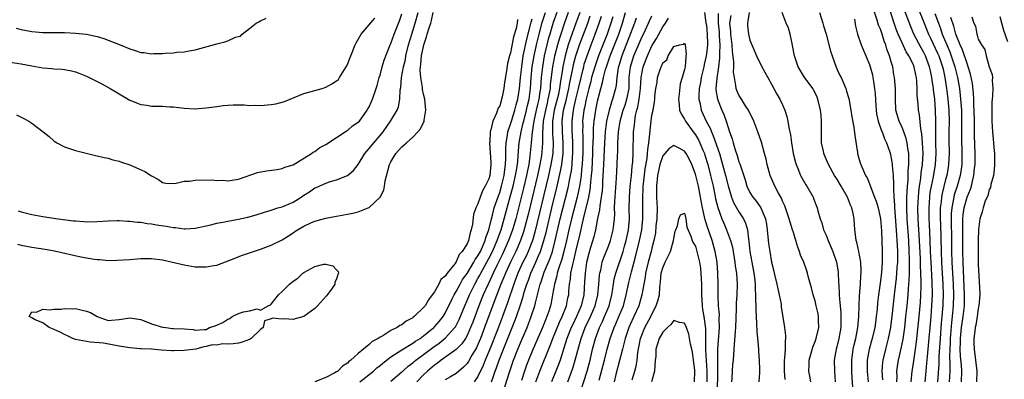
# Model space of a CAD drawing. Units: inches. Extents: x 2607000 to 2610000, y 1533000 to 1536000.
# Drawn here: x 2607687 to 2607868, y 1534815 to 1534882 of the extents above; entities that cross this region are included whole.
import ezdxf

# ---------------------------------------------------------------- set-up
doc = ezdxf.new("R2010")
doc.units = ezdxf.units.IN
doc.header["$MEASUREMENT"] = 0
doc.layers.add('LD26071533_2ft', color=82, linetype='Continuous')

msp = doc.modelspace()

# ---------------------------------------------------------------- linework, layer by layer
at = {"layer": 'LD26071533_2ft'}
for points, elevation in [([(2607848.03, 1534815), (2607848.07, 1534816.07), (2607848.04, 1534817), (2607848.16, 1534817.84), (2607848.36, 1534819), (2607848.85, 1534821.15), (2607849.17, 1534822.83), (2607849.48, 1534825), (2607849.7, 1534827), (2607849.9, 1534829), (2607850.1, 1534831), (2607850.18, 1534832.18), (2607850.32, 1534833.68), (2607850.36, 1534835), (2607850.34, 1534836.34), (2607850.37, 1534837), (2607850.36, 1534837.64), (2607850.32, 1534839), (2607850.22, 1534841), (2607849.92, 1534845), (2607849.85, 1534847), (2607849.88, 1534847.88), (2607849.88, 1534849), (2607849.95, 1534849.95), (2607849.98, 1534851), (2607850.09, 1534852.09), (2607850.12, 1534853.88), (2607850.23, 1534855), (2607850.25, 1534856.25), (2607850.21, 1534857), (2607850.04, 1534857.96), (2607849.93, 1534859), (2607849.77, 1534859.77), (2607849.32, 1534861), (2607849, 1534861.79), (2607848.44, 1534863), (2607847.87, 1534865), (2607847.76, 1534867), (2607847.77, 1534867.77), (2607847.75, 1534869), (2607847.6, 1534871), (2607847.5, 1534871.5), (2607847.26, 1534873), (2607847, 1534873.9), (2607846.7, 1534875), (2607846.21, 1534876.21), (2607846, 1534877), (2607845.71, 1534877.71), (2607845.31, 1534879), (2607845, 1534879.89), (2607844.67, 1534880.67), (2607844.42, 1534881.58), (2607843.27, 1534885)], 7662), ([(2607850.68, 1534815), (2607850.82, 1534817), (2607851, 1534818.04), (2607851.46, 1534821), (2607851.64, 1534822.36), (2607852.14, 1534827), (2607852.38, 1534829.62), (2607852.46, 1534831), (2607852.47, 1534832.47), (2607852.51, 1534833.49), (2607852.46, 1534835), (2607852.39, 1534836.39), (2607852.36, 1534837.64), (2607852.22, 1534841), (2607851.96, 1534845), (2607851.91, 1534847), (2607851.99, 1534849), (2607852.06, 1534849.94), (2607852.19, 1534851), (2607852.42, 1534852.42), (2607852.52, 1534853.48), (2607852.74, 1534855), (2607852.84, 1534857), (2607852.75, 1534859), (2607852.64, 1534860.64), (2607852.44, 1534861.56), (2607852.17, 1534864.17), (2607852, 1534865), (2607851.92, 1534866.08), (2607851.77, 1534867.77), (2607851.77, 1534869), (2607851.7, 1534870.3), (2607851.62, 1534871), (2607851.49, 1534871.49), (2607851.19, 1534873), (2607851, 1534873.45), (2607850.26, 1534875), (2607849.76, 1534875.76), (2607849, 1534877.41), (2607848.3, 1534879), (2607847.93, 1534879.93), (2607847.56, 1534881), (2607846.42, 1534884.42)], 7664), ([(2607686.13, 1534864.13), (2607687.49, 1534863.49), (2607688.41, 1534863), (2607689, 1534862.61), (2607691.07, 1534861), (2607692.13, 1534860.13), (2607693, 1534859.38), (2607693.56, 1534859), (2607695, 1534858.23), (2607696.09, 1534857.91), (2607697, 1534857.6), (2607700.66, 1534856.66), (2607701, 1534856.59), (2607702.26, 1534856.26), (2607703, 1534856.14), (2607703.88, 1534855.88), (2607705, 1534855.64), (2607705.46, 1534855.46), (2607707, 1534854.96), (2607709.73, 1534853.73), (2607711, 1534852.94), (2607712.25, 1534852.25), (2607713, 1534851.72), (2607713.59, 1534851.59), (2607715, 1534851.52), (2607715.54, 1534851.54), (2607717, 1534851.91), (2607717.96, 1534851.96), (2607719, 1534852.14), (2607722.18, 1534852.18), (2607723, 1534852.08), (2607724.12, 1534852.12), (2607725, 1534852), (2607727, 1534852.33), (2607730.46, 1534853.54), (2607732.15, 1534853.85), (2607734.1, 1534854.1), (2607735, 1534854.27), (2607735.48, 1534854.52), (2607737, 1534854.94), (2607740.41, 1534857), (2607740.73, 1534857.27), (2607741, 1534857.39), (2607741.9, 1534858.1), (2607743, 1534858.67), (2607745, 1534860), (2607746.57, 1534861), (2607746.81, 1534861.19), (2607747, 1534861.26), (2607747.91, 1534862.09), (2607749, 1534862.78), (2607749.2, 1534863), (2607750.63, 1534865), (2607750.76, 1534865.24), (2607751, 1534865.64), (2607751.41, 1534866.59), (2607751.62, 1534867), (2607752.29, 1534869), (2607752.44, 1534869.56), (2607752.86, 1534871), (2607753, 1534871.42), (2607753.41, 1534873), (2607753.77, 1534874.23), (2607754.87, 1534877), (2607755, 1534877.27), (2607755.57, 1534879), (2607756.55, 1534881.45), (2607757, 1534882.73)], 7678), ([(2607686.33, 1534840.33), (2607687, 1534840.16), (2607687.97, 1534839.97), (2607689, 1534839.79), (2607691.44, 1534839.44), (2607693.12, 1534839.12), (2607697.98, 1534838.02), (2607700.42, 1534837.58), (2607701, 1534837.51), (2607701.5, 1534837.5), (2607703, 1534837.36), (2607704.62, 1534837.38), (2607707, 1534837.54), (2607708.34, 1534837.66), (2607709, 1534837.69), (2607709.68, 1534837.68), (2607711, 1534837.7), (2607713, 1534837.44), (2607717, 1534836.52), (2607718.32, 1534836.32), (2607719, 1534836.19), (2607720.2, 1534836.2), (2607721, 1534836.14), (2607722.43, 1534836.43), (2607723, 1534836.5), (2607725.39, 1534837.39), (2607727.69, 1534838.31), (2607729.7, 1534839), (2607731, 1534839.41), (2607733, 1534840.14), (2607735, 1534841.15), (2607736.14, 1534841.86), (2607737, 1534842.45), (2607737.34, 1534842.66), (2607737.82, 1534843), (2607739, 1534843.68), (2607740.29, 1534844.29), (2607741, 1534844.59), (2607743, 1534845.15), (2607745, 1534845.51), (2607747, 1534845.84), (2607747.97, 1534846.03), (2607749, 1534846.28), (2607750.83, 1534847), (2607751, 1534847.08), (2607753, 1534848.96), (2607753.7, 1534850.3), (2607753.84, 1534851), (2607753.97, 1534851.97), (2607754.72, 1534855), (2607755, 1534855.51), (2607755.92, 1534857), (2607756.41, 1534857.59), (2607757, 1534858.23), (2607757.88, 1534859), (2607759, 1534860.05), (2607759.97, 1534861), (2607760.43, 1534861.57), (2607761, 1534862.74), (2607761.1, 1534862.9), (2607761.13, 1534863), (2607761.13, 1534863.13), (2607761.4, 1534865), (2607761.21, 1534867), (2607761, 1534867.95), (2607760.83, 1534868.83), (2607760.8, 1534869.2), (2607760.5, 1534871), (2607760.38, 1534872.38), (2607760.43, 1534873), (2607760.52, 1534873.48), (2607760.62, 1534875), (2607761.02, 1534877), (2607761.52, 1534878.48), (2607761.66, 1534879), (2607761.98, 1534879.98), (2607762.33, 1534881), (2607762.47, 1534881.53), (2607762.76, 1534883)], 7674), ([(2607686.45, 1534846.45), (2607687, 1534846.28), (2607687.96, 1534846.04), (2607689, 1534845.81), (2607691, 1534845.44), (2607693.79, 1534845), (2607696.66, 1534844.66), (2607697, 1534844.61), (2607698.52, 1534844.52), (2607699, 1534844.48), (2607701, 1534844.51), (2607703, 1534844.63), (2607704.67, 1534844.67), (2607705, 1534844.69), (2607706.59, 1534844.59), (2607707, 1534844.59), (2607708.39, 1534844.39), (2607709, 1534844.36), (2607710.15, 1534844.15), (2607711, 1534844.07), (2607711.91, 1534843.91), (2607713.67, 1534843.67), (2607715, 1534843.4), (2607715.39, 1534843.39), (2607717, 1534843.16), (2607717.19, 1534843.19), (2607719, 1534843.28), (2607721.9, 1534843.9), (2607723, 1534844.18), (2607724.44, 1534844.44), (2607725, 1534844.57), (2607726.95, 1534844.95), (2607728.66, 1534845.34), (2607730.24, 1534845.76), (2607731.75, 1534846.25), (2607733, 1534846.62), (2607734.21, 1534847), (2607735, 1534847.23), (2607737, 1534848.09), (2607738.48, 1534849), (2607739, 1534849.35), (2607740.01, 1534849.99), (2607741, 1534850.68), (2607741.23, 1534850.77), (2607743, 1534851.58), (2607743.86, 1534851.86), (2607745, 1534852.17), (2607747, 1534852.97), (2607748.13, 1534853.87), (2607749, 1534855), (2607750.19, 1534857), (2607750.56, 1534857.44), (2607751, 1534857.92), (2607751.86, 1534859), (2607753, 1534860.31), (2607753.55, 1534861), (2607754.95, 1534863), (2607756.14, 1534865), (2607756.39, 1534865.61), (2607756.64, 1534867), (2607756.72, 1534868.72), (2607756.8, 1534869.2), (2607756.95, 1534871), (2607757.32, 1534873), (2607757.66, 1534874.34), (2607757.77, 1534875), (2607758.26, 1534877), (2607758.84, 1534879), (2607759.47, 1534881), (2607759.99, 1534883)], 7676), ([(2607755, 1534815.12), (2607757, 1534816.84), (2607757.16, 1534817), (2607758.14, 1534817.86), (2607759, 1534818.5), (2607759.26, 1534818.74), (2607759.58, 1534819), (2607761, 1534820.01), (2607762.7, 1534821.3), (2607763.86, 1534822.14), (2607765, 1534823.05), (2607766.77, 1534825), (2607766.86, 1534825.14), (2607767, 1534825.37), (2607767.55, 1534826.45), (2607768.58, 1534829), (2607769, 1534829.98), (2607769.42, 1534831), (2607770.41, 1534833), (2607771, 1534834.02), (2607771.35, 1534834.65), (2607771.52, 1534835), (2607773, 1534837.68), (2607773.66, 1534839), (2607774.53, 1534841), (2607774.63, 1534841.37), (2607775.25, 1534843), (2607775.83, 1534845), (2607777, 1534849.28), (2607777.45, 1534851), (2607777.93, 1534853), (2607778.06, 1534853.94), (2607778.26, 1534855), (2607778.39, 1534856.39), (2607778.44, 1534857.56), (2607778.57, 1534859), (2607778.92, 1534861), (2607779.34, 1534862.66), (2607779.41, 1534863), (2607779.93, 1534865), (2607780.12, 1534865.88), (2607780.39, 1534867), (2607780.66, 1534869), (2607780.81, 1534871), (2607781, 1534873), (2607781.31, 1534875), (2607781.75, 1534877), (2607782.25, 1534879), (2607782.84, 1534881.16), (2607783.41, 1534883)], 7668), ([(2607785.49, 1534883), (2607784.86, 1534881.14), (2607784.21, 1534879), (2607783.94, 1534878.06), (2607783.67, 1534877), (2607783.2, 1534875), (2607782.85, 1534873), (2607782.65, 1534871), (2607782.48, 1534869), (2607782.41, 1534868.41), (2607782.18, 1534867), (2607781.95, 1534866.05), (2607781.73, 1534865), (2607781.29, 1534863), (2607780.96, 1534860.96), (2607780.76, 1534859), (2607780.54, 1534856.54), (2607780.33, 1534855), (2607780.1, 1534853.9), (2607779.93, 1534853), (2607779.36, 1534850.64), (2607777.95, 1534845), (2607777.38, 1534843), (2607776.64, 1534841), (2607775.51, 1534838.49), (2607774.54, 1534836.54), (2607773.8, 1534835), (2607773.57, 1534834.43), (2607772.85, 1534833), (2607771.96, 1534831), (2607771.17, 1534829), (2607770.04, 1534825.96), (2607769.66, 1534825), (2607769, 1534823.54), (2607768.69, 1534823), (2607768.02, 1534821.98), (2607767, 1534820.97), (2607764.25, 1534819), (2607763.56, 1534818.44), (2607763, 1534818.08), (2607761.72, 1534817), (2607761, 1534816.3), (2607759.78, 1534815)], 7666), ([(2607787.6, 1534883), (2607786.93, 1534881.07), (2607786.22, 1534879), (2607785.92, 1534878.08), (2607785.62, 1534877), (2607785.08, 1534874.92), (2607784.72, 1534873), (2607784.3, 1534869.7), (2607784.25, 1534869), (2607784.1, 1534868.1), (2607783.88, 1534867), (2607783.7, 1534866.3), (2607783.4, 1534865), (2607783.01, 1534863), (2607782.85, 1534860.85), (2607782.85, 1534859), (2607782.73, 1534857.27), (2607782.66, 1534856.66), (2607782.38, 1534855), (2607781.95, 1534853), (2607780.21, 1534845.79), (2607779.38, 1534842.62), (2607778.83, 1534841), (2607777.95, 1534839), (2607776.96, 1534837), (2607776.04, 1534835), (2607775.76, 1534834.25), (2607775.21, 1534833), (2607774.11, 1534830.11), (2607772.23, 1534825), (2607771.47, 1534823), (2607771, 1534821.87), (2607770.73, 1534821.27), (2607769.9, 1534819.9), (2607769.25, 1534818.75), (2607769, 1534818.4), (2607768.32, 1534817.68), (2607767, 1534816.57), (2607765.95, 1534815.95), (2607765, 1534815.37)], 7664), ([(2607789.72, 1534883), (2607789.03, 1534881), (2607787.96, 1534878.04), (2607787.62, 1534877), (2607787.03, 1534874.97), (2607786.59, 1534873), (2607786.53, 1534872.53), (2607786.1, 1534869.9), (2607785.99, 1534869), (2607785.73, 1534867.73), (2607785.56, 1534867), (2607785.04, 1534865), (2607784.72, 1534863), (2607784.74, 1534861.26), (2607784.72, 1534860.72), (2607784.84, 1534859), (2607784.75, 1534857), (2607784.42, 1534855), (2607783.99, 1534853), (2607781.46, 1534842.54), (2607781.02, 1534841), (2607780.23, 1534839), (2607779.85, 1534838.15), (2607779.28, 1534837), (2607778.35, 1534835), (2607777.99, 1534834.01), (2607777.58, 1534833), (2607776.44, 1534829.56), (2607775.49, 1534827), (2607774.58, 1534824.58), (2607773.19, 1534821), (2607772.35, 1534819), (2607771.96, 1534818.04), (2607771, 1534816.01), (2607770.33, 1534815)], 7662), ([(2607773.47, 1534815), (2607773.71, 1534815.71), (2607774.19, 1534817), (2607774.42, 1534817.58), (2607774.91, 1534819), (2607775.69, 1534821), (2607777.79, 1534826.21), (2607778.09, 1534827), (2607778.83, 1534829.17), (2607779.3, 1534830.7), (2607779.53, 1534831.53), (2607779.99, 1534833), (2607780.27, 1534833.73), (2607780.73, 1534835), (2607781.62, 1534837), (2607782.07, 1534838.07), (2607782.49, 1534839), (2607783.14, 1534841), (2607783.52, 1534842.48), (2607784.58, 1534847), (2607785.56, 1534851), (2607786.2, 1534853.8), (2607786.41, 1534855), (2607786.66, 1534857), (2607786.69, 1534859), (2607786.54, 1534861), (2607786.53, 1534861.47), (2607786.47, 1534863), (2607786.74, 1534865), (2607787.21, 1534866.79), (2607787.73, 1534869), (2607787.91, 1534870.09), (2607788.39, 1534872.39), (2607788.49, 1534873), (2607788.59, 1534873.41), (2607789.01, 1534874.99), (2607789.69, 1534877), (2607791.18, 1534881), (2607791.63, 1534882.37)], 7660), ([(2607781.66, 1534815), (2607782.37, 1534817), (2607784.3, 1534821.7), (2607784.78, 1534823), (2607786, 1534826), (2607786.49, 1534827), (2607787.28, 1534829), (2607787.55, 1534830.45), (2607787.69, 1534831), (2607787.74, 1534831.74), (2607787.85, 1534833), (2607788.03, 1534833.97), (2607788.11, 1534835), (2607788.37, 1534836.37), (2607788.64, 1534837.36), (2607789, 1534839.02), (2607789.77, 1534842.23), (2607790.22, 1534844.22), (2607790.42, 1534845), (2607791.37, 1534849), (2607791.64, 1534850.36), (2607791.71, 1534851), (2607791.76, 1534851.76), (2607791.91, 1534853), (2607791.98, 1534854.02), (2607792.12, 1534857), (2607792.13, 1534857.87), (2607792.23, 1534860.23), (2607792.23, 1534861), (2607792.26, 1534861.74), (2607792.37, 1534863), (2607792.66, 1534865), (2607793, 1534866.65), (2607793.62, 1534869), (2607793.93, 1534870.07), (2607794.1, 1534871), (2607794.48, 1534872.48), (2607794.64, 1534873), (2607795.34, 1534875), (2607796.88, 1534879), (2607797.59, 1534881), (2607798.14, 1534883)], 7654), ([(2607787.51, 1534815), (2607788.45, 1534817.55), (2607788.9, 1534819), (2607789.4, 1534821), (2607789.95, 1534823), (2607790.74, 1534825), (2607791.71, 1534827), (2607792.56, 1534829), (2607793.04, 1534831), (2607793.23, 1534833), (2607793.36, 1534834.64), (2607793.43, 1534835), (2607793.58, 1534835.58), (2607793.87, 1534837), (2607794.14, 1534837.86), (2607795, 1534839.99), (2607795.38, 1534841), (2607795.89, 1534843), (2607795.97, 1534843.97), (2607796.08, 1534845), (2607796.15, 1534845.85), (2607796.14, 1534847), (2607796.18, 1534848.18), (2607796.49, 1534852.49), (2607796.61, 1534855), (2607796.66, 1534856.66), (2607796.7, 1534857.3), (2607796.75, 1534859), (2607796.87, 1534861), (2607797.16, 1534863), (2607797.72, 1534865), (2607798.06, 1534865.94), (2607798.4, 1534867), (2607798.78, 1534869), (2607798.83, 1534871), (2607799.04, 1534873), (2607799.68, 1534875), (2607801, 1534878.15), (2607801.81, 1534879.81), (2607802.37, 1534881), (2607802.55, 1534881.45), (2607803, 1534882.36)], 7650), ([(2607812.68, 1534883), (2607812.93, 1534881.07), (2607813, 1534880.65), (2607813.17, 1534879), (2607813.18, 1534877.18), (2607813.19, 1534877), (2607813, 1534875.38), (2607812.94, 1534875), (2607812.59, 1534873.41), (2607812.51, 1534873), (2607812.05, 1534871), (2607811.91, 1534870.09), (2607811.7, 1534869), (2607811.61, 1534867.61), (2607811.63, 1534867), (2607811.84, 1534866.16), (2607812.04, 1534865), (2607812.95, 1534863), (2607813.68, 1534861.68), (2607813.92, 1534861), (2607814.28, 1534860.28), (2607815.39, 1534857), (2607815.98, 1534855), (2607816.52, 1534853), (2607817, 1534851.09), (2607817.65, 1534849), (2607818.02, 1534848.02), (2607819, 1534846.31), (2607819.84, 1534845), (2607820.21, 1534844.21), (2607820.55, 1534843), (2607820.75, 1534841.25), (2607820.84, 1534840.84), (2607821.01, 1534839), (2607821.36, 1534837), (2607821.74, 1534835), (2607821.86, 1534834.14), (2607821.98, 1534833), (2607821.98, 1534831.98), (2607822.05, 1534831), (2607822.04, 1534830.04), (2607822.08, 1534829), (2607822.09, 1534828.09), (2607822.15, 1534827), (2607822.25, 1534825.75), (2607822.3, 1534824.3), (2607822.42, 1534823), (2607822.44, 1534822.44), (2607822.59, 1534821), (2607822.59, 1534820.59), (2607822.74, 1534819), (2607822.8, 1534817.2), (2607822.75, 1534816.75), (2607822.64, 1534815)], 7648), ([(2607815.2, 1534882.8), (2607815.15, 1534881), (2607815.33, 1534879.33), (2607815.38, 1534878.62), (2607815.48, 1534877), (2607815.4, 1534875.4), (2607815.42, 1534874.58), (2607815.22, 1534873), (2607814.91, 1534870.91), (2607814.75, 1534869), (2607814.76, 1534868.76), (2607815.02, 1534867), (2607815.84, 1534865), (2607816.2, 1534864.2), (2607816.65, 1534863), (2607817, 1534861.84), (2607817.28, 1534861), (2607817.74, 1534859.74), (2607817.91, 1534859), (2607818.28, 1534857.72), (2607818.65, 1534856.65), (2607819, 1534855.48), (2607819.14, 1534855.14), (2607819.26, 1534854.74), (2607820.15, 1534852.15), (2607820.47, 1534851), (2607821, 1534849.87), (2607821.52, 1534849), (2607822.19, 1534848.19), (2607823.01, 1534847.01), (2607823.87, 1534845), (2607824.04, 1534844.04), (2607824.2, 1534843), (2607824.45, 1534840.45), (2607824.65, 1534839), (2607824.99, 1534837.01), (2607825.39, 1534835.39), (2607825.47, 1534835), (2607825.96, 1534833), (2607826.12, 1534832.12), (2607826.41, 1534831), (2607826.73, 1534829.27), (2607826.78, 1534828.78), (2607827.38, 1534825), (2607827.54, 1534823.54), (2607827.54, 1534823), (2607827.47, 1534822.53), (2607827.47, 1534821), (2607827.37, 1534819.37), (2607827.3, 1534819), (2607827.29, 1534818.71), (2607827.29, 1534817), (2607827.46, 1534815.46)], 7650), ([(2607832.21, 1534815), (2607832.04, 1534816.04), (2607831.82, 1534817), (2607831.9, 1534818.1), (2607831.92, 1534819), (2607832.27, 1534820.27), (2607832.6, 1534821.4), (2607833, 1534822.4), (2607833.21, 1534823), (2607833.67, 1534825), (2607833.64, 1534826.36), (2607833.65, 1534827), (2607833.55, 1534827.55), (2607833.22, 1534829), (2607833, 1534829.89), (2607832.63, 1534831), (2607832.33, 1534832.33), (2607831.81, 1534834.19), (2607831.62, 1534835), (2607831.45, 1534835.45), (2607830.9, 1534837), (2607830.33, 1534838.33), (2607830.15, 1534839), (2607829.8, 1534839.8), (2607829.48, 1534841), (2607829, 1534842.47), (2607828.85, 1534843), (2607828.39, 1534844.39), (2607828.23, 1534845), (2607827.54, 1534847), (2607827.4, 1534847.4), (2607827, 1534848.27), (2607826.8, 1534848.8), (2607826.28, 1534849.72), (2607825.62, 1534851), (2607825.42, 1534851.42), (2607824.76, 1534853), (2607824.21, 1534855), (2607823.99, 1534855.99), (2607823.72, 1534857), (2607823.12, 1534859.12), (2607822.49, 1534861), (2607821.73, 1534863), (2607821.5, 1534863.5), (2607821, 1534864.42), (2607820.72, 1534865), (2607820.2, 1534865.8), (2607819.45, 1534867), (2607819, 1534867.76), (2607818.62, 1534868.62), (2607818.49, 1534869), (2607818.45, 1534869.55), (2607818.16, 1534871), (2607818.01, 1534872.01), (2607818.04, 1534873), (2607818.04, 1534873.96), (2607817.8, 1534875.8), (2607817.74, 1534877), (2607817.5, 1534879), (2607817.48, 1534879.48), (2607817.34, 1534881), (2607817.57, 1534882.43)], 7652), ([(2607820.85, 1534883), (2607820.64, 1534881.36), (2607820.54, 1534881), (2607820.57, 1534880.57), (2607820.75, 1534879), (2607821, 1534877.89), (2607821.35, 1534877), (2607822.23, 1534875), (2607823.22, 1534873), (2607824.32, 1534871), (2607825, 1534869.79), (2607825.97, 1534867.97), (2607826.52, 1534867), (2607827, 1534865.97), (2607827.43, 1534865), (2607827.82, 1534863.82), (2607828.01, 1534863), (2607828.18, 1534861.82), (2607828.47, 1534860.47), (2607828.65, 1534859), (2607828.98, 1534857.02), (2607829.39, 1534855.39), (2607829.51, 1534855), (2607829.93, 1534853.93), (2607830.34, 1534853), (2607830.56, 1534852.56), (2607831.28, 1534851.28), (2607831.46, 1534851), (2607832.61, 1534849), (2607832.73, 1534848.73), (2607833.39, 1534847), (2607833.5, 1534846.5), (2607833.94, 1534845), (2607834.24, 1534844.24), (2607834.57, 1534843), (2607835, 1534841.99), (2607835.38, 1534841), (2607835.88, 1534839.88), (2607836.23, 1534839), (2607836.92, 1534837), (2607837.23, 1534835.23), (2607837.26, 1534835), (2607837.25, 1534834.75), (2607837.42, 1534831.42), (2607837.42, 1534831), (2607837.57, 1534829.57), (2607837.59, 1534829), (2607837.71, 1534827.71), (2607837.74, 1534827), (2607837.71, 1534826.29), (2607837.7, 1534825), (2607837.37, 1534823), (2607837, 1534821.45), (2607836.87, 1534821), (2607836.52, 1534819), (2607836.54, 1534817), (2607836.71, 1534815)], 7654), ([(2607839.95, 1534814.05), (2607839.81, 1534815.81), (2607839.73, 1534817), (2607839.72, 1534819), (2607840, 1534821), (2607840.18, 1534821.82), (2607840.47, 1534823), (2607840.88, 1534825), (2607841.06, 1534827.06), (2607841.1, 1534829), (2607841.16, 1534830.84), (2607841.34, 1534833), (2607841.43, 1534834.57), (2607841.48, 1534835), (2607841.48, 1534835.48), (2607841.39, 1534837), (2607841.01, 1534839.01), (2607840.68, 1534840.68), (2607840.57, 1534841), (2607840.46, 1534841.54), (2607840.3, 1534843), (2607840.17, 1534845), (2607840.01, 1534845.99), (2607839.77, 1534847), (2607839.52, 1534847.52), (2607838.94, 1534849), (2607837.77, 1534851), (2607837, 1534852.36), (2607836.59, 1534853), (2607835.48, 1534855), (2607834.71, 1534856.71), (2607834.61, 1534857), (2607834.53, 1534857.47), (2607834.2, 1534859), (2607834.16, 1534861.84), (2607834.17, 1534863), (2607834.09, 1534864.09), (2607833.99, 1534865), (2607833.52, 1534867), (2607833.38, 1534867.38), (2607833, 1534868.21), (2607832.73, 1534868.73), (2607832.57, 1534869), (2607831, 1534871.16), (2607829.88, 1534873), (2607829.2, 1534875), (2607828.87, 1534876.87), (2607828.76, 1534877.24), (2607828.39, 1534879), (2607828.1, 1534880.1), (2607827.7, 1534881), (2607826.91, 1534883)], 7656), ([(2607833.83, 1534883), (2607834.39, 1534881), (2607834.51, 1534880.51), (2607835.01, 1534879.01), (2607835.85, 1534875.85), (2607836.15, 1534875), (2607836.9, 1534872.9), (2607837.5, 1534871.5), (2607837.76, 1534871), (2607838.16, 1534870.16), (2607838.63, 1534869), (2607838.73, 1534868.73), (2607839, 1534867.73), (2607839.17, 1534867.17), (2607839.59, 1534865), (2607839.78, 1534863.78), (2607840.11, 1534861.89), (2607840.31, 1534860.31), (2607840.78, 1534857.22), (2607840.82, 1534857), (2607841, 1534856.35), (2607841.3, 1534855.3), (2607841.4, 1534855), (2607842.29, 1534853), (2607842.55, 1534852.55), (2607843.13, 1534851.13), (2607843.23, 1534850.77), (2607843.93, 1534849), (2607844.24, 1534848.24), (2607844.59, 1534847), (2607845.02, 1534845), (2607845.19, 1534842.81), (2607845.27, 1534841), (2607845.34, 1534839), (2607845.32, 1534837), (2607845.19, 1534835.19), (2607845, 1534833.59), (2607844.64, 1534831), (2607844.47, 1534829.53), (2607844.39, 1534828.39), (2607844.25, 1534827), (2607844.08, 1534825.92), (2607843.96, 1534825), (2607843.49, 1534823), (2607842.94, 1534821), (2607842.58, 1534819), (2607842.55, 1534817), (2607842.73, 1534815)], 7658), ([(2607853.23, 1534815), (2607853.39, 1534817), (2607853.56, 1534818.44), (2607853.65, 1534819.65), (2607853.79, 1534821), (2607854.33, 1534827), (2607854.49, 1534829), (2607854.57, 1534831), (2607854.52, 1534833.48), (2607854.32, 1534837), (2607854.24, 1534839), (2607854.17, 1534841), (2607854.04, 1534844.04), (2607853.98, 1534845), (2607853.95, 1534847), (2607854.03, 1534848.03), (2607854.07, 1534849), (2607854.17, 1534849.83), (2607854.38, 1534851), (2607854.76, 1534852.76), (2607855.14, 1534855), (2607855.24, 1534857), (2607855.21, 1534859), (2607855.2, 1534861), (2607855.22, 1534863), (2607855.16, 1534865), (2607854.99, 1534867), (2607854.76, 1534868.76), (2607854.75, 1534869), (2607854.53, 1534870.53), (2607854.49, 1534871), (2607854.21, 1534872.21), (2607854.06, 1534873), (2607853.29, 1534875), (2607853, 1534875.59), (2607852.47, 1534876.47), (2607851.18, 1534879), (2607850.51, 1534880.51), (2607849.42, 1534883.42)], 7666), ([(2607851.87, 1534883.87), (2607853.03, 1534881), (2607853.63, 1534879.63), (2607853.87, 1534879), (2607854.24, 1534878.24), (2607855.51, 1534875.51), (2607855.72, 1534875), (2607856.42, 1534873), (2607856.52, 1534872.52), (2607856.87, 1534871), (2607857.18, 1534869), (2607857.43, 1534867), (2607857.59, 1534865), (2607857.63, 1534863), (2607857.59, 1534861), (2607857.58, 1534859.58), (2607857.62, 1534857), (2607857.55, 1534855), (2607857.48, 1534854.52), (2607857.22, 1534853), (2607857, 1534852.22), (2607856.34, 1534849.66), (2607856.22, 1534849), (2607856.15, 1534848.15), (2607856, 1534847), (2607855.98, 1534846.02), (2607855.99, 1534845), (2607856.04, 1534844.04), (2607856.16, 1534839), (2607856.24, 1534837), (2607856.47, 1534833), (2607856.53, 1534831), (2607856.5, 1534829.5), (2607856.48, 1534829), (2607856.44, 1534828.44), (2607856.32, 1534827), (2607856.19, 1534825.81), (2607855.97, 1534823), (2607855.76, 1534819.76), (2607855.72, 1534818.28), (2607855.5, 1534815)], 7668), ([(2607855, 1534882.77), (2607855.66, 1534881), (2607856.04, 1534880.04), (2607856.37, 1534879), (2607857.19, 1534877), (2607857.74, 1534875.74), (2607858.02, 1534875), (2607858.7, 1534873), (2607859.19, 1534871), (2607859.53, 1534869), (2607859.69, 1534867.69), (2607859.76, 1534867), (2607859.89, 1534865), (2607859.94, 1534863), (2607859.92, 1534859.92), (2607859.98, 1534857), (2607859.95, 1534855), (2607859.85, 1534854.15), (2607859.68, 1534853), (2607859.11, 1534851), (2607858.59, 1534849.41), (2607858.48, 1534849), (2607858.4, 1534848.4), (2607858.11, 1534847), (2607858.04, 1534845.96), (2607858.02, 1534845), (2607858.04, 1534844.04), (2607858.05, 1534841.95), (2607858.1, 1534839), (2607858.16, 1534837), (2607858.37, 1534833), (2607858.45, 1534831), (2607858.41, 1534829), (2607858.22, 1534827), (2607858.08, 1534825.92), (2607857.83, 1534823), (2607857.81, 1534822.19), (2607857.74, 1534821), (2607857.7, 1534819.7), (2607857.76, 1534818.24), (2607857.74, 1534817), (2607857.64, 1534815)], 7670), ([(2607685, 1534873.85), (2607687, 1534873.51), (2607689, 1534873.14), (2607691, 1534872.8), (2607692.67, 1534872.67), (2607693, 1534872.62), (2607694.53, 1534872.53), (2607695, 1534872.46), (2607696.24, 1534872.24), (2607697, 1534872.05), (2607697.77, 1534871.77), (2607699, 1534871.25), (2607701.83, 1534869.83), (2607703.36, 1534869), (2607704.4, 1534868.4), (2607705, 1534868.02), (2607707, 1534866.82), (2607709, 1534866.02), (2607710.1, 1534865.9), (2607711, 1534865.76), (2607713, 1534865.75), (2607714.36, 1534865.64), (2607715, 1534865.6), (2607717, 1534865.35), (2607719, 1534865.27), (2607721, 1534865.4), (2607723, 1534865.67), (2607724.15, 1534865.85), (2607725, 1534865.9), (2607725.99, 1534866.01), (2607727, 1534865.96), (2607728.01, 1534865.99), (2607729, 1534865.87), (2607730.1, 1534865.9), (2607731, 1534865.85), (2607733, 1534866.03), (2607733.83, 1534866.17), (2607735.42, 1534866.58), (2607739, 1534868.04), (2607741, 1534868.64), (2607742.36, 1534869), (2607743, 1534869.21), (2607744.15, 1534869.85), (2607745, 1534870.38), (2607745.33, 1534870.67), (2607745.56, 1534871), (2607746.8, 1534873), (2607747, 1534873.4), (2607747.45, 1534874.55), (2607747.61, 1534875), (2607748.41, 1534877), (2607748.6, 1534877.4), (2607749.54, 1534879), (2607752.05, 1534881.95)], 7680), ([(2607686.06, 1534880.06), (2607687, 1534879.86), (2607689, 1534879.47), (2607691, 1534879.31), (2607693, 1534879.32), (2607695, 1534879.3), (2607697, 1534879.19), (2607699, 1534878.98), (2607701, 1534878.55), (2607702.18, 1534878.18), (2607703, 1534877.87), (2607705.22, 1534877), (2607707, 1534876.26), (2607707.98, 1534875.98), (2607709, 1534875.64), (2607709.59, 1534875.59), (2607711, 1534875.37), (2607711.4, 1534875.4), (2607713, 1534875.44), (2607713.49, 1534875.49), (2607715, 1534875.58), (2607715.65, 1534875.65), (2607717, 1534875.74), (2607717.93, 1534875.93), (2607719, 1534876.1), (2607723, 1534877.22), (2607724.45, 1534877.55), (2607725, 1534877.75), (2607726.42, 1534878.42), (2607727, 1534878.56), (2607727.37, 1534878.63), (2607727.66, 1534879), (2607729, 1534880.03), (2607730.19, 1534881), (2607730.73, 1534881.27), (2607731, 1534881.43), (2607732.08, 1534881.92)], 7682), ([(2607778.29, 1534881.71), (2607778.19, 1534881), (2607778, 1534880), (2607777.53, 1534878.47), (2607777, 1534875.54), (2607776.83, 1534875), (2607776.44, 1534873.56), (2607776.26, 1534872.26), (2607775.89, 1534870.11), (2607775.76, 1534869), (2607775.46, 1534867.46), (2607775.36, 1534867), (2607775.26, 1534866.74), (2607775, 1534865.82), (2607774.68, 1534865.32), (2607774.61, 1534865), (2607774.42, 1534864.42), (2607773.75, 1534863), (2607773.4, 1534861.4), (2607773.26, 1534861), (2607773.16, 1534859.16), (2607773.14, 1534859), (2607773.36, 1534855.36), (2607773.37, 1534855), (2607773.17, 1534853), (2607773, 1534852.39), (2607772.35, 1534851), (2607771.83, 1534850.17), (2607771.42, 1534849), (2607771, 1534847.76), (2607770.63, 1534847), (2607770.21, 1534845.79), (2607770, 1534844), (2607769.78, 1534843), (2607769.55, 1534842.45), (2607769.26, 1534841), (2607769, 1534840.42), (2607768.1, 1534839), (2607767.55, 1534838.45), (2607767, 1534837.11), (2607766.73, 1534836.73), (2607765.37, 1534835), (2607765.19, 1534834.81), (2607765, 1534834.45), (2607764.18, 1534833.82), (2607763.83, 1534833), (2607763, 1534831.56), (2607762.61, 1534831), (2607761.88, 1534830.12), (2607761.27, 1534829), (2607761, 1534828.68), (2607759.25, 1534827), (2607759.1, 1534826.9), (2607759, 1534826.8), (2607757.82, 1534826.18), (2607757, 1534825.5), (2607756.63, 1534825.37), (2607756.15, 1534825), (2607755, 1534824.43), (2607753.49, 1534823.49), (2607753, 1534823.24), (2607752.65, 1534823), (2607751.57, 1534822.43), (2607751, 1534821.85), (2607749, 1534820.21), (2607747.64, 1534819), (2607747.26, 1534818.74), (2607747, 1534818.47), (2607746.08, 1534817.92), (2607745.21, 1534817), (2607745, 1534816.86), (2607744.67, 1534816.67), (2607743, 1534815.8), (2607741, 1534814.99)], 7672), ([(2607749.27, 1534815), (2607751.8, 1534817), (2607752.43, 1534817.57), (2607753, 1534818), (2607753.54, 1534818.46), (2607755, 1534819.59), (2607757, 1534820.92), (2607759, 1534822.11), (2607759.51, 1534822.49), (2607760.35, 1534823), (2607761, 1534823.47), (2607762.87, 1534825), (2607763, 1534825.13), (2607763.88, 1534826.12), (2607764.6, 1534827), (2607765, 1534827.63), (2607766.27, 1534830.27), (2607766.61, 1534831), (2607767, 1534831.65), (2607767.72, 1534833), (2607768.19, 1534833.81), (2607769, 1534834.96), (2607770.24, 1534837), (2607770.5, 1534837.5), (2607771, 1534838.19), (2607771.44, 1534839), (2607771.82, 1534839.82), (2607772.33, 1534841), (2607772.45, 1534841.55), (2607773.01, 1534843), (2607773.48, 1534845), (2607773.68, 1534845.68), (2607774.01, 1534847), (2607774.77, 1534849.23), (2607775, 1534849.83), (2607775.34, 1534851), (2607775.83, 1534853), (2607775.94, 1534854.06), (2607776.09, 1534855), (2607776.14, 1534856.14), (2607776.11, 1534857.89), (2607776.17, 1534859), (2607776.43, 1534860.43), (2607776.51, 1534861), (2607776.61, 1534861.39), (2607777, 1534862.45), (2607777.16, 1534863), (2607777.8, 1534865), (2607778.04, 1534865.96), (2607778.33, 1534867), (2607778.64, 1534869), (2607778.83, 1534871), (2607779.05, 1534873), (2607779.34, 1534875), (2607779.97, 1534878.04), (2607780.69, 1534880.68), (2607780.8, 1534881.2), (2607781, 1534881.82)], 7670), ([(2607775.92, 1534814.08), (2607776.84, 1534817), (2607777.54, 1534819), (2607778.32, 1534821), (2607779, 1534822.63), (2607780.04, 1534825), (2607780.32, 1534825.69), (2607780.81, 1534827), (2607781.45, 1534829), (2607781.57, 1534829.57), (2607781.95, 1534831), (2607782.24, 1534832.24), (2607782.46, 1534833), (2607782.61, 1534833.39), (2607783.2, 1534835.2), (2607784.25, 1534837.75), (2607784.68, 1534839), (2607785.23, 1534841), (2607786.14, 1534845), (2607787.51, 1534850.49), (2607787.63, 1534851), (2607787.77, 1534851.77), (2607788.03, 1534853), (2607788.18, 1534853.82), (2607788.31, 1534855), (2607788.41, 1534856.41), (2607788.47, 1534857), (2607788.47, 1534859), (2607788.4, 1534860.4), (2607788.35, 1534861), (2607788.32, 1534861.68), (2607788.3, 1534863), (2607788.55, 1534865), (2607788.64, 1534865.36), (2607789.01, 1534867.01), (2607789.51, 1534869), (2607789.96, 1534871), (2607790.29, 1534872.29), (2607790.45, 1534873), (2607790.56, 1534873.44), (2607791.07, 1534875), (2607791.81, 1534877), (2607792.58, 1534879), (2607793.32, 1534881), (2607793.72, 1534882.28)], 7658), ([(2607795.8, 1534882.2), (2607795.45, 1534881), (2607795, 1534879.73), (2607794.74, 1534879), (2607793.19, 1534875), (2607792.49, 1534873), (2607791.91, 1534871), (2607791.74, 1534870.26), (2607791.41, 1534869), (2607790.91, 1534867), (2607790.6, 1534865.4), (2607790.5, 1534865), (2607790.25, 1534863), (2607790.27, 1534862.27), (2607790.22, 1534861), (2607790.27, 1534860.27), (2607790.26, 1534857), (2607790.21, 1534856.21), (2607790.16, 1534855), (2607790.06, 1534854.06), (2607789.98, 1534853), (2607789.77, 1534851.77), (2607789.67, 1534851), (2607789.24, 1534849), (2607788.22, 1534845), (2607787.74, 1534843), (2607787.3, 1534841), (2607786.82, 1534839), (2607786.43, 1534837.57), (2607785.82, 1534835.82), (2607785.58, 1534835), (2607785.5, 1534834.5), (2607785.06, 1534833), (2607784.74, 1534831), (2607784.47, 1534829.53), (2607784.35, 1534829), (2607784.05, 1534828.04), (2607783.69, 1534827), (2607783.47, 1534826.53), (2607782.88, 1534825), (2607781, 1534820.67), (2607780.31, 1534819), (2607779.94, 1534818.06), (2607779.56, 1534817), (2607779, 1534815.26)], 7656), ([(2607800.09, 1534881.91), (2607799.81, 1534881), (2607799.08, 1534879.08), (2607797.48, 1534875), (2607796.84, 1534873), (2607796.79, 1534872.79), (2607796.51, 1534871), (2607796.41, 1534869.59), (2607796.29, 1534869), (2607795.77, 1534867), (2607795.55, 1534866.45), (2607795.11, 1534865), (2607794.66, 1534863), (2607794.47, 1534861.53), (2607794.42, 1534861), (2607794.3, 1534859), (2607794.09, 1534855), (2607794.05, 1534853.95), (2607793.91, 1534851.91), (2607793.88, 1534851), (2607793.82, 1534850.18), (2607793.67, 1534849), (2607793.39, 1534847.39), (2607793.33, 1534846.67), (2607793, 1534845.09), (2607792.6, 1534843), (2607792.28, 1534841.72), (2607791.71, 1534839.71), (2607791.38, 1534838.62), (2607790.98, 1534836.98), (2607790.7, 1534835), (2607790.62, 1534833.38), (2607790.45, 1534831), (2607789.98, 1534829), (2607789.13, 1534827), (2607788.42, 1534825.58), (2607788.16, 1534825), (2607787.36, 1534823), (2607786.81, 1534821.19), (2607786.59, 1534820.59), (2607786.09, 1534819), (2607785.8, 1534818.2), (2607785.3, 1534817), (2607784.51, 1534815)], 7652), ([(2607789.8, 1534813), (2607791.07, 1534817), (2607791.61, 1534819), (2607792.09, 1534821), (2607792.62, 1534823), (2607793.37, 1534825), (2607793.9, 1534826.1), (2607794.3, 1534827), (2607795.12, 1534829), (2607795.61, 1534831), (2607795.74, 1534831.74), (2607795.92, 1534833), (2607796.07, 1534833.93), (2607796.34, 1534835), (2607797.68, 1534839), (2607797.95, 1534839.95), (2607798.27, 1534841), (2607798.69, 1534843), (2607798.87, 1534845), (2607798.83, 1534846.83), (2607798.84, 1534849), (2607799.02, 1534851), (2607799.25, 1534853), (2607799.38, 1534854.62), (2607799.47, 1534855.47), (2607799.52, 1534857), (2607799.53, 1534858.47), (2607799.58, 1534859.58), (2607799.62, 1534861), (2607799.76, 1534862.24), (2607799.82, 1534863), (2607799.99, 1534863.99), (2607800.24, 1534865), (2607800.43, 1534865.57), (2607800.67, 1534867), (2607800.9, 1534869), (2607801, 1534871), (2607801.39, 1534873), (2607802.17, 1534875), (2607803, 1534876.81), (2607803.81, 1534878.19), (2607804.24, 1534879), (2607805, 1534880.31), (2607805.47, 1534881), (2607806.06, 1534881.94)], 7648), ([(2607840.25, 1534881.75), (2607840.43, 1534880.43), (2607840.8, 1534879), (2607841.46, 1534877), (2607842.3, 1534875), (2607843, 1534873.4), (2607843.12, 1534873), (2607843.53, 1534871.53), (2607843.63, 1534871), (2607843.72, 1534870.28), (2607843.93, 1534869), (2607844.02, 1534868.02), (2607844.15, 1534865.85), (2607844.22, 1534865), (2607844.31, 1534864.31), (2607844.6, 1534863), (2607845.22, 1534861.22), (2607845.33, 1534861), (2607845.75, 1534859.75), (2607846.14, 1534859), (2607846.72, 1534857.28), (2607846.84, 1534856.84), (2607847, 1534856.08), (2607847.15, 1534855.15), (2607847.16, 1534854.84), (2607847.32, 1534853), (2607847.43, 1534851.43), (2607847.4, 1534850.6), (2607847.5, 1534849), (2607847.6, 1534847.6), (2607847.6, 1534847), (2607847.63, 1534846.37), (2607847.98, 1534842.02), (2607848.05, 1534841), (2607848.08, 1534840.08), (2607848.14, 1534839), (2607848.14, 1534837.86), (2607848.12, 1534837), (2607848.04, 1534836.04), (2607847.99, 1534835), (2607847.9, 1534834.1), (2607847.52, 1534831), (2607847.12, 1534827), (2607847, 1534826.09), (2607846.85, 1534825), (2607846.45, 1534823), (2607845.92, 1534821), (2607845.46, 1534819), (2607845.4, 1534818.6), (2607845.28, 1534817), (2607845.39, 1534815.39)], 7660), ([(2607859.89, 1534815), (2607859.97, 1534817), (2607859.9, 1534818.1), (2607859.73, 1534819.73), (2607859.69, 1534821), (2607859.74, 1534822.26), (2607859.74, 1534823), (2607859.93, 1534825), (2607860.22, 1534827), (2607860.45, 1534829), (2607860.48, 1534831), (2607860.22, 1534837), (2607860.16, 1534839), (2607860.14, 1534841.86), (2607860.15, 1534843), (2607860.18, 1534844.18), (2607860.18, 1534845), (2607860.24, 1534845.76), (2607860.4, 1534847), (2607860.95, 1534849), (2607861.56, 1534850.44), (2607861.73, 1534851), (2607861.93, 1534851.93), (2607862.21, 1534853), (2607862.33, 1534854.33), (2607862.41, 1534855), (2607862.42, 1534857), (2607862.31, 1534860.31), (2607862.29, 1534863), (2607862.26, 1534865), (2607862.21, 1534865.79), (2607862.17, 1534867), (2607862.12, 1534868.12), (2607861.92, 1534869.92), (2607861.6, 1534871.6), (2607861.17, 1534873), (2607861, 1534873.43), (2607860.1, 1534876.1), (2607859.68, 1534877), (2607859, 1534878.65), (2607858.87, 1534879), (2607858.48, 1534880.48), (2607857.95, 1534882.05)], 7672), ([(2607861.84, 1534882.16), (2607862.21, 1534881), (2607862.46, 1534880.46), (2607862.71, 1534879), (2607862.82, 1534878.82), (2607863, 1534878.08), (2607863.57, 1534877), (2607864.18, 1534876.18), (2607864.43, 1534875), (2607865, 1534872.97), (2607865.58, 1534871.58), (2607865.59, 1534871), (2607865.54, 1534870.46), (2607865.65, 1534869), (2607865.62, 1534867.62), (2607865.55, 1534867), (2607865.51, 1534866.49), (2607865.49, 1534865), (2607865.51, 1534863), (2607865.6, 1534861), (2607865.73, 1534859.73), (2607865.86, 1534858.14), (2607865.98, 1534857), (2607866, 1534855), (2607865.94, 1534854.06), (2607865.79, 1534853), (2607865.32, 1534851.32), (2607865.24, 1534850.76), (2607865, 1534850.38), (2607864.75, 1534849.25), (2607864.29, 1534848.29), (2607863.88, 1534847), (2607863.73, 1534846.27), (2607863.26, 1534845), (2607863.02, 1534843.02), (2607862.96, 1534841), (2607862.96, 1534839), (2607862.99, 1534837), (2607863, 1534836.57), (2607863.28, 1534831.28), (2607863.28, 1534831), (2607863.13, 1534829), (2607863, 1534828.51), (2607862.79, 1534827), (2607862.54, 1534825.46), (2607862.44, 1534825), (2607862.35, 1534824.35), (2607862.21, 1534823), (2607862.21, 1534822.21), (2607862.24, 1534821), (2607862.76, 1534817), (2607862.66, 1534815)], 7674), ([(2607868.44, 1534877.56), (2607867.67, 1534879.67), (2607867.35, 1534881), (2607867, 1534882.2)], 7674), ([(2607793.29, 1534815.29), (2607794.28, 1534819), (2607794.79, 1534821), (2607795.33, 1534823), (2607796.04, 1534825), (2607796.34, 1534825.66), (2607796.92, 1534827), (2607797.75, 1534829), (2607798.28, 1534831), (2607798.67, 1534833), (2607798.73, 1534833.27), (2607799.22, 1534835.22), (2607800, 1534838), (2607800.73, 1534841), (2607801.12, 1534843), (2607801.35, 1534845), (2607801.35, 1534847), (2607801.29, 1534849), (2607801.39, 1534850.61), (2607801.39, 1534851), (2607801.43, 1534851.43), (2607801.77, 1534854.23), (2607802.09, 1534856.09), (2607802.17, 1534857), (2607802.21, 1534857.79), (2607802.43, 1534859), (2607802.63, 1534860.63), (2607802.67, 1534861.33), (2607803, 1534864.09), (2607803.2, 1534865), (2607803.49, 1534866.51), (2607803.54, 1534867), (2607803.55, 1534867.55), (2607803.71, 1534869), (2607803.93, 1534870.07), (2607804.02, 1534871), (2607804.48, 1534872.48), (2607804.68, 1534873), (2607804.8, 1534873.2), (2607805, 1534873.73), (2607805.73, 1534874.27), (2607805.96, 1534875), (2607807, 1534876.74), (2607808.08, 1534877), (2607808.87, 1534877.13), (2607809, 1534877.36), (2607809.12, 1534877), (2607809.3, 1534875.3), (2607809.25, 1534875), (2607809.2, 1534874.8), (2607809.09, 1534873), (2607809, 1534872.51), (2607808.56, 1534871), (2607808.18, 1534869.82), (2607808, 1534868), (2607807.86, 1534867), (2607807.99, 1534866.01), (2607808.09, 1534865), (2607808.34, 1534864.34), (2607809, 1534863.33), (2607809.15, 1534863), (2607810.58, 1534861), (2607811, 1534860.44), (2607811.54, 1534859.54), (2607811.8, 1534859), (2607812.36, 1534857.64), (2607812.64, 1534857), (2607812.73, 1534856.73), (2607813.26, 1534855), (2607813.78, 1534853), (2607814.24, 1534851), (2607814.57, 1534849.43), (2607814.71, 1534848.71), (2607815.08, 1534847.08), (2607815.84, 1534845), (2607816.19, 1534844.19), (2607816.73, 1534843), (2607817.46, 1534841), (2607817.78, 1534839.78), (2607818.25, 1534837), (2607818.32, 1534836.32), (2607818.54, 1534835), (2607818.65, 1534833), (2607818.59, 1534831), (2607818.51, 1534829.49), (2607818.49, 1534828.49), (2607818.35, 1534825), (2607818.27, 1534824.27), (2607818.14, 1534821.86), (2607818.04, 1534821), (2607817.91, 1534819), (2607817.83, 1534818.17), (2607817.76, 1534817), (2607817.7, 1534815.7), (2607817.64, 1534815)], 7646), ([(2607815.06, 1534813), (2607815.1, 1534817), (2607815.08, 1534818.92), (2607815.11, 1534821), (2607815.42, 1534825), (2607815.38, 1534826.62), (2607815.4, 1534827.4), (2607815.26, 1534829), (2607815.19, 1534830.81), (2607815.19, 1534831.19), (2607815.17, 1534833), (2607815.13, 1534835), (2607814.97, 1534837), (2607814.64, 1534839), (2607814.08, 1534841), (2607813.6, 1534842.4), (2607813.28, 1534843.28), (2607812.79, 1534844.79), (2607812.3, 1534847), (2607811.94, 1534849), (2607811.55, 1534851), (2607811.07, 1534853), (2607811, 1534853.24), (2607810.32, 1534855), (2607809.91, 1534855.91), (2607809.3, 1534857), (2607809, 1534857.47), (2607808.02, 1534857.98), (2607807, 1534858.48), (2607806.1, 1534857.9), (2607805, 1534856.59), (2607804.47, 1534855), (2607804.18, 1534853.82), (2607804.03, 1534853), (2607803.85, 1534851), (2607803.85, 1534849), (2607803.9, 1534847.9), (2607803.93, 1534847), (2607803.88, 1534845), (2607803.74, 1534843.74), (2607803.63, 1534842.37), (2607803.36, 1534841), (2607803, 1534839.61), (2607802.87, 1534839), (2607802.31, 1534837), (2607801.82, 1534835), (2607801.74, 1534834.26), (2607801.48, 1534833), (2607801.15, 1534831), (2607800.58, 1534829), (2607799.69, 1534827), (2607799, 1534825.55), (2607798.75, 1534825), (2607798.08, 1534823), (2607797.74, 1534821.74), (2607797.57, 1534821), (2607797, 1534818.91), (2607796.33, 1534816.33), (2607796.02, 1534815)], 7644), ([(2607799.37, 1534815.37), (2607799.85, 1534817), (2607800.1, 1534817.9), (2607800.25, 1534819), (2607800.38, 1534820.38), (2607800.61, 1534821.39), (2607800.9, 1534823), (2607801, 1534823.27), (2607801.71, 1534825), (2607802.78, 1534827), (2607803, 1534827.46), (2607803.8, 1534829), (2607804.09, 1534829.91), (2607804.38, 1534831), (2607804.45, 1534832.45), (2607804.57, 1534833.43), (2607804.7, 1534835), (2607805, 1534836), (2607805.43, 1534837), (2607806.43, 1534839), (2607806.98, 1534841), (2607807, 1534841.36), (2607807.24, 1534842.76), (2607807.37, 1534843), (2607807.7, 1534843.7), (2607807.93, 1534845), (2607808.26, 1534845.74), (2607809, 1534846.04), (2607809.21, 1534845), (2607809.44, 1534843.44), (2607810.16, 1534841.84), (2607810.4, 1534841), (2607810.6, 1534840.6), (2607811, 1534839.98), (2607811.27, 1534839), (2607811.72, 1534837), (2607811.9, 1534835.9), (2607811.99, 1534835), (2607812.03, 1534833.97), (2607812.1, 1534833), (2607812.11, 1534831), (2607812.2, 1534829), (2607812.32, 1534828.32), (2607812.52, 1534827), (2607812.76, 1534825.24), (2607812.83, 1534824.83), (2607812.85, 1534823), (2607812.84, 1534821.16), (2607812.87, 1534820.87), (2607813.06, 1534817), (2607813.06, 1534815)], 7642), ([(2607810.83, 1534815), (2607810.87, 1534817), (2607810.86, 1534817.14), (2607810.66, 1534819), (2607810.44, 1534820.44), (2607810.32, 1534821), (2607810.07, 1534821.93), (2607809.78, 1534823.78), (2607809.32, 1534825), (2607809, 1534825.8), (2607808.05, 1534825.95), (2607807, 1534826.32), (2607806.44, 1534825.56), (2607805.84, 1534825), (2607805, 1534824.17), (2607804.35, 1534823), (2607803.99, 1534822.01), (2607803.74, 1534821), (2607803.68, 1534819.68), (2607803.61, 1534819), (2607803.49, 1534817), (2607802.91, 1534815)], 7640)]:
    msp.add_lwpolyline(points, dxfattribs=dict(at, elevation=elevation))
at = {"layer": 'LD26071533_2ft', "elevation": 7672}
msp.add_lwpolyline([(2607688.48, 1534827), (2607689, 1534827.86), (2607689.85, 1534827.85), (2607691, 1534828.41), (2607692.25, 1534828.25), (2607693, 1534828.4), (2607694.37, 1534828.37), (2607695, 1534828.53), (2607696.44, 1534828.44), (2607697, 1534828.52), (2607698.2, 1534828.2), (2607699, 1534828.03), (2607699.75, 1534827.75), (2607701, 1534827.05), (2607703, 1534826.27), (2607703.63, 1534826.37), (2607705, 1534826.46), (2607705.45, 1534826.55), (2607707, 1534826.78), (2607709, 1534826.48), (2607711, 1534825.66), (2607713, 1534825.05), (2607713.62, 1534825), (2607714.82, 1534824.82), (2607715, 1534824.84), (2607717, 1534824.74), (2607718.61, 1534824.61), (2607719, 1534824.53), (2607720.65, 1534824.65), (2607721, 1534824.61), (2607721.66, 1534825), (2607722.69, 1534825.31), (2607724.09, 1534825.91), (2607725, 1534826.55), (2607725.35, 1534826.65), (2607725.79, 1534827), (2607727, 1534827.56), (2607727.87, 1534827.87), (2607729, 1534828.08), (2607730.42, 1534828.42), (2607731, 1534828.18), (2607732.41, 1534829), (2607732.85, 1534829.15), (2607733, 1534829.28), (2607734.31, 1534831), (2607735, 1534831.61), (2607736.35, 1534833), (2607737, 1534833.53), (2607737.9, 1534834.1), (2607738.83, 1534835), (2607739, 1534835.12), (2607741, 1534836.24), (2607742.66, 1534836.66), (2607743, 1534836.69), (2607744.34, 1534836.34), (2607745, 1534835.63), (2607745.32, 1534835.32), (2607745.34, 1534835), (2607745.22, 1534834.78), (2607745, 1534833.92), (2607744.68, 1534833.32), (2607744.7, 1534833), (2607744.05, 1534832.05), (2607743.15, 1534830.85), (2607741.5, 1534829), (2607741, 1534828.51), (2607739, 1534827.04), (2607737.4, 1534826.6), (2607737, 1534826.46), (2607735.41, 1534826.59), (2607735, 1534826.51), (2607733.25, 1534826.75), (2607733, 1534826.61), (2607731.77, 1534826.23), (2607731.48, 1534825), (2607731, 1534824.61), (2607729.31, 1534823), (2607729.13, 1534822.87), (2607729, 1534822.81), (2607727.67, 1534822.33), (2607727, 1534822.15), (2607725.99, 1534821.99), (2607725, 1534821.92), (2607724.01, 1534821.99), (2607723, 1534821.77), (2607722.17, 1534821.83), (2607721, 1534821.48), (2607720.57, 1534821.43), (2607719.12, 1534821), (2607717, 1534820.78), (2607715, 1534820.71), (2607714.72, 1534820.72), (2607712.84, 1534820.84), (2607710.99, 1534820.99), (2607709.1, 1534821.11), (2607708.92, 1534821.08), (2607707, 1534821.24), (2607705, 1534821.57), (2607702.12, 1534822.13), (2607699.69, 1534822.31), (2607699, 1534822.43), (2607697, 1534822.82), (2607696.49, 1534823), (2607695.5, 1534823.5), (2607695, 1534823.69), (2607694.16, 1534824.16), (2607692.79, 1534824.79), (2607692.18, 1534825), (2607691, 1534825.89), (2607689.56, 1534826.44), (2607689, 1534826.76)], close=True, dxfattribs=at)

doc.saveas('drawing.dxf')
